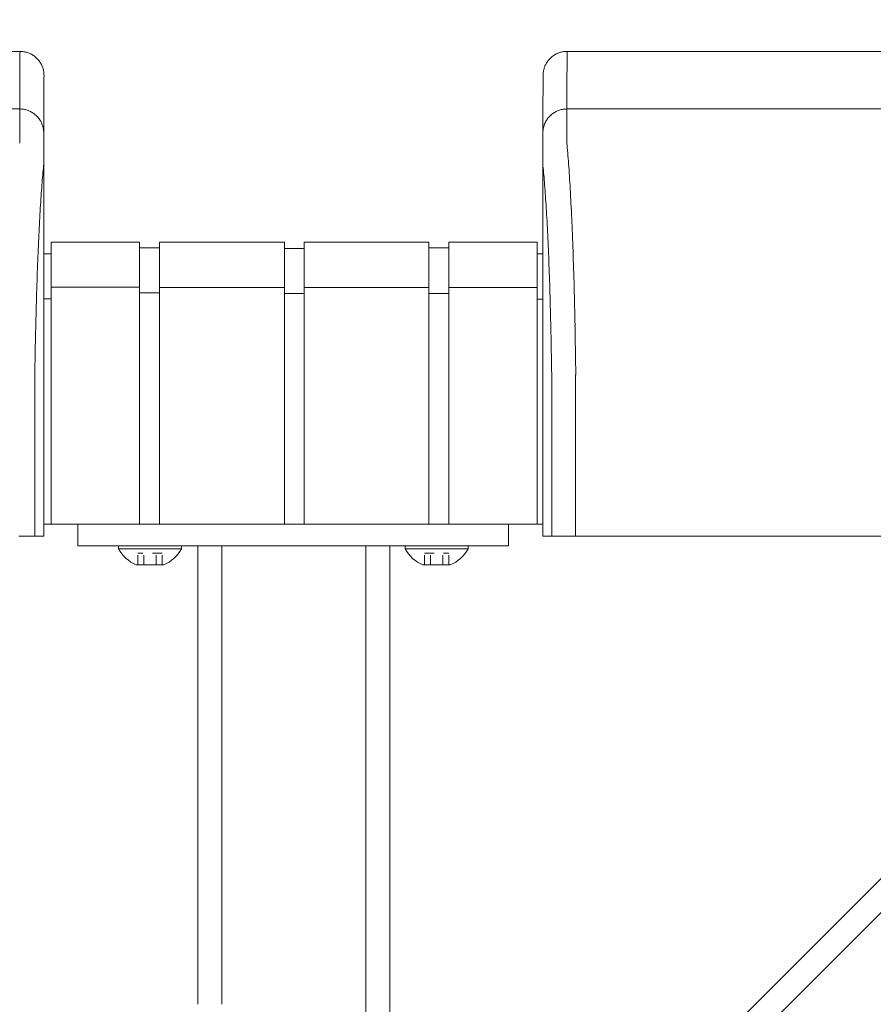
# Model space of a CAD drawing. Units: inches. Extents: x -38 to 520, y 123 to 358.
# Drawn here: x 201 to 210, y 227 to 237 of the extents above; entities that cross this region are included whole.
import ezdxf

# ---------------------------------------------------------------- set-up
doc = ezdxf.new("R2010")
doc.units = ezdxf.units.IN
doc.header["$MEASUREMENT"] = 0
doc.header["$PDMODE"] = 2
doc.header["$PDSIZE"] = 0.03
doc.linetypes.add('DASHED', pattern=[0.2, 0.1, -0.1])
doc.layers.add('Unnamed [1]', color=7, linetype='Continuous', lineweight=0)
doc.styles.add('CK_TEXT_STYLE_0028', font='times.ttf', dxfattribs={"width": 0.75, "height": 2})
doc.styles.add('CK_TEXT_STYLE_0029', font='txt', dxfattribs={"width": 0.75, "height": 2})
doc.dimstyles.new('KEYCREATOR_DIMSTYLE', dxfattribs={"dimtxt": 2, "dimasz": 2, "dimexe": 0.5, "dimexo": 0.5, "dimgap": 0.5, "dimtad": 0, "dimtih": 1, "dimtoh": 1, "dimdec": 3, "dimzin": 4, "dimdsep": 46, "dimtxsty": 'CK_TEXT_STYLE_0028', "dimsah": 1, "dimcen": 0, "dimadec": 3, "dimazin": 0, "dimtfac": 1, "dimtdec": 3, "dimtofl": 0, "dimtmove": 0, "dimatfit": 3, "dimfxl": 1, "dimtolj": 1, "dimtzin": 0, "dimarcsym": 0})

# ---------------------------------------------------------------- blocks, each defined once
blk = doc.blocks.new('*D14')
at = {"layer": 'Defpoints', "color": 0}
for p in [(396.099, 246.991), (86.969, 234.536), (396.099, 234.527)]:
    blk.add_point(p, dxfattribs=at)
at = {"layer": 'Unnamed [1]', "color": 18, "lineweight": -2, "true_color": 0x000000}
for p, q in [((86.969, 235.036), (86.969, 247.491)), ((396.099, 235.027), (396.099, 247.491)), ((88.969, 246.991), (235.961, 246.991)), ((394.099, 246.991), (246.259, 246.991))]:
    blk.add_line(p, q, dxfattribs=at)
at = {"layer": 'Unnamed [1]', "color": 18, "true_color": 0x000000}
for points in [[(88.969, 247.324), (88.969, 246.658), (86.969, 246.991)], [(394.099, 246.658), (394.099, 247.324), (396.099, 246.991)]]:
    blk.add_solid(points, dxfattribs=at)
at = {"layer": 'Unnamed [1]', "color": 18, "lineweight": 0, "true_color": 0x000000, "insert": (241.11, 246.991), "char_height": 2, "attachment_point": 5, "line_spacing_factor": 0.96, "style": 'CK_TEXT_STYLE_0029'}
blk.add_mtext('\\A1;25\'- 9-1/4"\\P{TOP}', dxfattribs=at)

msp = doc.modelspace()

# ---------------------------------------------------------------- linework, layer by layer
at = {"layer": 'Unnamed [1]', "color": 18, "linetype": 'Continuous', "lineweight": 0, "true_color": 0x000000}
for p, q in [((200.9121318, 236.8382028), (200.9121325, 236.8380566)), ((200.9121325, 236.8382027), (200.9121322, 236.8381297)), ((206.1121319, 236.8382467), (206.1121326, 236.8381005)), ((200.9863691, 235.1004981), (200.9863691, 234.5779668)), ((200.9863691, 235.1004981), (201.9063691, 235.1004981)), ((201.9063691, 235.1004981), (201.9063691, 234.5779668)), ((201.9063691, 235.0404981), (202.1163691, 235.0404981)), ((202.1163691, 235.1004981), (202.1163691, 234.5779668)), ((202.1163691, 235.1004981), (203.4163691, 235.1004981)), ((203.4163691, 235.1004981), (203.4163691, 234.5779668)), ((203.4163691, 235.1004981), (203.4163691, 234.5779668)), ((203.4163691, 235.0354981), (203.6213691, 235.0354981)), ((203.4163691, 235.0354981), (203.6213691, 235.0354981)), ((203.6213691, 235.1004981), (204.9213691, 235.1004981)), ((203.6213691, 235.1004981), (204.9213691, 235.1004981)), ((203.6213691, 235.1004981), (203.6213691, 234.5779668)), ((203.6213691, 235.1004981), (203.6213691, 234.5779668)), ((204.9213691, 235.1004981), (204.9213691, 234.5779668)), ((204.9213691, 235.0404981), (205.1313691, 235.0404981)), ((205.1313691, 235.1004981), (205.1313691, 234.5779668)), ((205.1313691, 235.1004981), (206.0513691, 235.1004981)), ((206.0513691, 235.1004981), (206.0513691, 234.5779668)), ((200.9080575, 234.9804981), (200.9863691, 234.9804981)), ((206.0513691, 234.9804981), (206.1094178, 234.9804981)), ((201.9063691, 234.6318859), (200.9863691, 234.6318859)), ((202.1163691, 234.6282859), (203.4163691, 234.6282859)), ((204.9213691, 234.6282859), (203.6213691, 234.6282859)), ((204.9213691, 234.6282859), (203.6213691, 234.6282859)), ((205.1313691, 234.6282859), (206.0513691, 234.6282859)), ((200.9863691, 234.5118859), (200.9080368, 234.5118859)), ((200.9863691, 234.5776574), (200.9863691, 232.164208)), ((201.9063691, 234.5776574), (201.9063691, 232.164208)), ((202.1163691, 234.5718859), (201.9063691, 234.5718859)), ((202.1163691, 234.5776574), (202.1163691, 232.164208)), ((203.4163691, 234.5776574), (203.4163691, 232.164208)), ((203.4163691, 234.5776574), (203.4163691, 232.164208)), ((203.6182896, 234.5668859), (203.4163691, 234.5668859)), ((203.6182896, 234.5668859), (203.4163691, 234.5668859)), ((203.6213691, 234.5776574), (203.6213691, 232.164208)), ((203.6213691, 234.5776574), (203.6213691, 232.164208)), ((204.9213691, 234.5776574), (204.9213691, 232.164208)), ((204.9213691, 234.5668859), (205.1313691, 234.5668859)), ((205.1313691, 234.5776574), (205.1313691, 232.164208)), ((206.0513691, 234.5776574), (206.0513691, 232.164208)), ((206.0513707, 234.5082859), (206.1093969, 234.5082859)), ((200.9093969, 234.3381661), (200.9092535, 232.5381649)), ((206.1093966, 234.3382102), (206.1092565, 232.6754196)), ((206.1095265, 232.164208), (200.907894, 232.164208)), ((200.909253, 232.164208), (206.1095358, 232.164208)), ((201.2662525, 232.164208), (201.2662525, 232.0124186)), ((201.2662525, 232.164208), (201.2662525, 232.0124186)), ((205.7525363, 232.164208), (205.7525363, 232.0124186)), ((205.7525363, 232.164208), (205.7525363, 232.0124186)), ((201.2662525, 232.0124186), (201.2662525, 231.9391953)), ((201.2662525, 232.0124186), (201.2662525, 231.9391953)), ((205.7525363, 232.0124186), (205.7525363, 231.9391953)), ((205.7525363, 232.0124186), (205.7525363, 231.9391953)), ((201.2662525, 231.9391953), (202.6014617, 231.9391953)), ((201.2662525, 231.9391953), (202.6014617, 231.9391953)), ((202.3442525, 231.9391953), (201.6882525, 231.9391953)), ((201.6882525, 231.9391953), (201.6882525, 231.9081953)), ((202.3442525, 231.9391953), (201.6882525, 231.9391953)), ((201.6882525, 231.9391953), (201.6882525, 231.9081953)), ((201.6882525, 231.9391953), (201.6882525, 231.9081953)), ((202.3442525, 231.9391953), (201.6882525, 231.9391953)), ((201.6882525, 231.9391953), (201.6882525, 231.9081953)), ((202.3442525, 231.9391953), (201.6882525, 231.9391953)), ((201.6882525, 231.9081953), (202.3442525, 231.9081953)), ((201.6882525, 231.9081953), (202.3442525, 231.9081953)), ((201.6882525, 231.9081953), (202.3442525, 231.9081953)), ((201.6882525, 231.9081953), (202.3442525, 231.9081953)), ((201.8287525, 231.9391953), (202.2037525, 231.9391953)), ((201.8287525, 231.9391953), (202.2037525, 231.9391953)), ((201.8287525, 231.9391953), (202.2037525, 231.9391953)), ((201.8287525, 231.9391953), (202.2037525, 231.9391953)), ((202.3442525, 231.9081953), (202.3442525, 231.9391953)), ((202.3442525, 231.9081953), (202.3442525, 231.9391953)), ((202.3442525, 231.9081953), (202.3442525, 231.9391953)), ((202.3442525, 231.9081953), (202.3442525, 231.9391953)), ((202.5162525, 227.164207), (202.5162525, 231.9391953)), ((202.7662525, 231.9391953), (202.6014617, 231.9391953)), ((202.7662525, 231.9391953), (202.6014617, 231.9391953)), ((202.7662525, 231.9391953), (204.2662525, 231.9391953)), ((202.7662525, 231.9391953), (204.2662525, 231.9391953)), ((202.7662525, 227.1642068), (202.7662525, 231.9391953)), ((204.2525363, 231.9391953), (204.0321066, 231.9391953)), ((204.2525363, 231.9391953), (204.0321066, 231.9391953)), ((204.2525363, 231.9391953), (204.4173271, 231.9391953)), ((204.2525363, 231.9391953), (204.4173271, 231.9391953)), ((204.2662525, 136.727208), (204.2662525, 231.9391953)), ((205.7525363, 231.9391953), (204.4173271, 231.9391953)), ((205.7525363, 231.9391953), (204.4173271, 231.9391953)), ((204.5162525, 136.727208), (204.5162525, 231.9391953)), ((204.6745363, 231.9391953), (205.3305363, 231.9391953)), ((204.6745363, 231.9081953), (204.6745363, 231.9391953)), ((204.6745363, 231.9391953), (205.3305363, 231.9391953)), ((204.6745363, 231.9081953), (204.6745363, 231.9391953)), ((204.6745363, 231.9081953), (204.6745363, 231.9391953)), ((204.6745363, 231.9391953), (205.3305363, 231.9391953)), ((204.6745363, 231.9081953), (204.6745363, 231.9391953)), ((204.6745363, 231.9391953), (205.3305363, 231.9391953)), ((205.3305363, 231.9081953), (204.6745363, 231.9081953)), ((205.3305363, 231.9081953), (204.6745363, 231.9081953)), ((205.3305363, 231.9081953), (204.6745363, 231.9081953)), ((205.3305363, 231.9081953), (204.6745363, 231.9081953)), ((205.1900363, 231.9391953), (204.8150363, 231.9391953)), ((205.1900363, 231.9391953), (204.8150363, 231.9391953)), ((205.1900363, 231.9391953), (204.8150363, 231.9391953)), ((205.1900363, 231.9391953), (204.8150363, 231.9391953)), ((204.8710559, 223.3596702), (213.3532902, 231.8419046)), ((205.3305363, 231.9391953), (205.3305363, 231.9081953)), ((205.3305363, 231.9391953), (205.3305363, 231.9081953)), ((205.3305363, 231.9391953), (205.3305363, 231.9081953)), ((205.3305363, 231.9391953), (205.3305363, 231.9081953)), ((202.1586025, 231.7401953), (201.8739025, 231.7401953)), ((202.1586025, 231.7401953), (201.8739025, 231.7401953)), ((202.1586025, 231.7401953), (201.8739025, 231.7401953)), ((202.1586025, 231.7401953), (201.8739025, 231.7401953)), ((204.8601863, 231.7401953), (205.1448863, 231.7401953)), ((204.8601863, 231.7401953), (205.1448863, 231.7401953)), ((204.8601863, 231.7401953), (205.1448863, 231.7401953)), ((204.8601863, 231.7401953), (205.1448863, 231.7401953)), ((204.9808908, 223.8230586), (212.8899019, 231.7320696))]:
    msp.add_line(p, q, dxfattribs=at)
at = {"layer": 'Unnamed [1]', "color": 18, "linetype": 'DASHED', "lineweight": 0, "true_color": 0x000000}
for p, q in [((202.1426922, 231.8621953), (201.8898128, 231.8621953)), ((201.8898128, 231.7401953), (201.8898128, 231.8621953)), ((202.1426922, 231.8621953), (201.8898128, 231.8621953)), ((201.8898128, 231.7401953), (201.8898128, 231.8621953)), ((201.8898128, 231.7401953), (201.8898128, 231.8621953)), ((202.1426922, 231.8621953), (201.8898128, 231.8621953)), ((201.8898128, 231.7401953), (201.8898128, 231.8621953)), ((202.1426922, 231.8621953), (201.8898128, 231.8621953)), ((201.9530326, 231.7401953), (201.9530326, 231.8621953)), ((201.9530326, 231.7401953), (201.9530326, 231.8621953)), ((201.9530326, 231.7401953), (201.9530326, 231.8621953)), ((201.9530326, 231.7401953), (201.9530326, 231.8621953)), ((202.0794723, 231.7401953), (202.0794723, 231.8621953)), ((202.0794723, 231.7401953), (202.0794723, 231.8621953)), ((202.0794723, 231.7401953), (202.0794723, 231.8621953)), ((202.0794723, 231.7401953), (202.0794723, 231.8621953)), ((202.1426922, 231.7401953), (202.1426922, 231.8621953)), ((202.1426922, 231.7401953), (202.1426922, 231.8621953)), ((202.1426922, 231.7401953), (202.1426922, 231.8621953)), ((202.1426922, 231.7401953), (202.1426922, 231.8621953)), ((204.8760966, 231.8621953), (205.128976, 231.8621953)), ((204.8760966, 231.7401953), (204.8760966, 231.8621953)), ((204.8760966, 231.8621953), (205.128976, 231.8621953)), ((204.8760966, 231.7401953), (204.8760966, 231.8621953)), ((204.8760966, 231.7401953), (204.8760966, 231.8621953)), ((204.8760966, 231.8621953), (205.128976, 231.8621953)), ((204.8760966, 231.7401953), (204.8760966, 231.8621953)), ((204.8760966, 231.8621953), (205.128976, 231.8621953)), ((204.9393164, 231.7401953), (204.9393164, 231.8621953)), ((204.9393164, 231.7401953), (204.9393164, 231.8621953)), ((204.9393164, 231.7401953), (204.9393164, 231.8621953)), ((204.9393164, 231.7401953), (204.9393164, 231.8621953)), ((205.0657561, 231.7401953), (205.0657561, 231.8621953)), ((205.0657561, 231.7401953), (205.0657561, 231.8621953)), ((205.0657561, 231.7401953), (205.0657561, 231.8621953)), ((205.0657561, 231.7401953), (205.0657561, 231.8621953)), ((205.128976, 231.7401953), (205.128976, 231.8621953)), ((205.128976, 231.7401953), (205.128976, 231.8621953)), ((205.128976, 231.7401953), (205.128976, 231.8621953)), ((205.128976, 231.7401953), (205.128976, 231.8621953))]:
    msp.add_line(p, q, dxfattribs=at)
at = {"layer": 'Unnamed [1]', "color": 18, "linetype": 'Continuous', "lineweight": 0}
for points in [[(200.6621325, 237.0881666), (200.672056, 237.0879698), (200.6819283, 237.0873822), (200.6917389, 237.0864084), (200.7014773, 237.0850525), (200.711133, 237.0833189), (200.7206956, 237.0812121), (200.7301544, 237.0787363), (200.7394991, 237.0758959), (200.748719, 237.0726952), (200.7578039, 237.0691386), (200.766743, 237.0652304), (200.775526, 237.060975), (200.7841424, 237.0563767), (200.7925816, 237.0514399), (200.8008331, 237.046169), (200.8088866, 237.0405682), (200.8167314, 237.0346419), (200.824357, 237.0283945), (200.8317531, 237.0218303), (200.838909, 237.0149537), (200.8457866, 237.0077988), (200.8523517, 237.0004038), (200.8586, 236.9927792), (200.8645271, 236.9849356), (200.8701287, 236.9768833), (200.8754004, 236.9686329), (200.8803379, 236.9601949), (200.8849368, 236.9515798), (200.8891927, 236.9427981), (200.8931014, 236.9338602), (200.8966585, 236.9247767), (200.8998597, 236.9155581), (200.9027005, 236.9062148), (200.9051766, 236.8967573), (200.9072837, 236.8871962), (200.9090175, 236.8775419), (200.9103735, 236.8678049), (200.9113475, 236.8579957), (200.911935, 236.8481249), (200.9121318, 236.8382028)], [(200.6621325, 237.0881666), (200.672056, 237.0879698), (200.6819283, 237.0873822), (200.6917389, 237.0864084), (200.7014773, 237.0850525), (200.7111331, 237.0833189), (200.7206956, 237.0812121), (200.7301544, 237.0787363), (200.7394991, 237.0758959), (200.7487191, 237.0726952), (200.7578039, 237.0691386), (200.7667431, 237.0652304), (200.7755261, 237.060975), (200.7841425, 237.0563767), (200.7925817, 237.0514399), (200.8008333, 237.046169), (200.8088867, 237.0405682), (200.8167315, 237.0346419), (200.8243572, 237.0283945), (200.8317533, 237.0218303), (200.8389092, 237.0149537), (200.8457868, 237.0077988), (200.852352, 237.0004038), (200.8586003, 236.9927792), (200.8645274, 236.9849356), (200.870129, 236.9768833), (200.8754007, 236.9686329), (200.8803382, 236.9601949), (200.8849371, 236.9515798), (200.8891931, 236.9427981), (200.8931019, 236.9338602), (200.896659, 236.9247767), (200.8998601, 236.9155581), (200.9027009, 236.9062148), (200.9051771, 236.8967573), (200.9072843, 236.8871962), (200.909018, 236.8775419), (200.9103741, 236.8678049), (200.9113481, 236.8579957), (200.9119357, 236.8481249), (200.9121325, 236.8382028)], [(206.3621326, 237.0882098), (206.3522091, 237.0880131), (206.3423368, 237.0874256), (206.3325262, 237.0864517), (206.3227878, 237.0850959), (206.3131321, 237.0833623), (206.3035695, 237.0812555), (206.2941107, 237.0787797), (206.284766, 237.0759393), (206.275546, 237.0727387), (206.2664612, 237.0691821), (206.257522, 237.0652739), (206.248739, 237.0610186), (206.2401226, 237.0564203), (206.2316834, 237.0514836), (206.2234318, 237.0462126), (206.2153783, 237.0406119), (206.2075335, 237.0346856), (206.1999078, 237.0284382), (206.1925117, 237.0218741), (206.1853557, 237.0149975), (206.1784781, 237.0078426), (206.171913, 237.0004476), (206.1656646, 236.992823), (206.1597375, 236.9849794), (206.1541359, 236.9769271), (206.1488641, 236.9686768), (206.1439266, 236.9602388), (206.1393276, 236.9516237), (206.1350716, 236.942842), (206.1311629, 236.9339041), (206.1276057, 236.9248206), (206.1244046, 236.915602), (206.1215637, 236.9062587), (206.1190875, 236.8968012), (206.1169803, 236.8872401), (206.1152465, 236.8775858), (206.1138905, 236.8678488), (206.1129164, 236.8580397), (206.1123288, 236.8481688), (206.1121319, 236.8382467)], [(206.3621326, 237.0882098), (206.3522091, 237.0880131), (206.3423368, 237.0874256), (206.3325262, 237.0864517), (206.3227878, 237.0850959), (206.3131321, 237.0833623), (206.3035696, 237.0812555), (206.2941107, 237.0787797), (206.284766, 237.0759393), (206.2755461, 237.0727387), (206.2664612, 237.0691821), (206.2575221, 237.0652739), (206.248739, 237.0610186), (206.2401227, 237.0564203), (206.2316835, 237.0514836), (206.2234319, 237.0462126), (206.2153784, 237.0406119), (206.2075336, 237.0346856), (206.1999079, 237.0284382), (206.1925119, 237.0218741), (206.1853559, 237.0149975), (206.1784783, 237.0078426), (206.1719132, 237.0004476), (206.1656649, 236.992823), (206.1597378, 236.9849794), (206.1541362, 236.9769271), (206.1488644, 236.9686768), (206.1439269, 236.9602388), (206.139328, 236.9516237), (206.135072, 236.942842), (206.1311633, 236.9339041), (206.1276062, 236.9248206), (206.124405, 236.915602), (206.1215642, 236.9062587), (206.119088, 236.8968012), (206.1169809, 236.8872401), (206.1152471, 236.8775858), (206.113891, 236.8678488), (206.112917, 236.8580397), (206.1123294, 236.8481688), (206.1121326, 236.8382467)], [(206.3621326, 237.0882098), (206.3620181, 237.0632098), (206.3619036, 237.0382098), (206.3617891, 237.0132098), (206.3616745, 236.9882098), (206.36156, 236.9632098), (206.3614455, 236.9382098), (206.361331, 236.9132098), (206.3612165, 236.8882098), (206.361102, 236.8632098), (206.3609874, 236.8382098), (206.3608729, 236.8132098), (206.3607584, 236.7882098), (206.3606439, 236.7632098), (206.3605294, 236.7382098), (206.3604149, 236.7132098), (206.3603003, 236.6882098), (206.3601858, 236.6632098), (206.3600713, 236.6382098), (206.3599568, 236.6132098), (206.3598423, 236.5882098), (206.3597277, 236.5632098), (206.3596132, 236.5382098), (206.3594987, 236.5132098), (206.3593842, 236.4882098)], [(200.6593841, 236.4881666), (200.6693076, 236.4879697), (200.6791799, 236.4873821), (200.6889904, 236.4864081), (200.6987288, 236.4850521), (200.7083845, 236.4833183), (200.717947, 236.4812111), (200.7274058, 236.478735), (200.7367504, 236.4758942), (200.7459704, 236.472693), (200.7550552, 236.4691359), (200.7639944, 236.4652272), (200.7727773, 236.4609712), (200.7813937, 236.4563723), (200.7898329, 236.4514348), (200.7980844, 236.4461631), (200.8061379, 236.4405615), (200.8139827, 236.4346344), (200.8216083, 236.4283861), (200.8290044, 236.421821), (200.8361604, 236.4149434), (200.843038, 236.4077874), (200.8496031, 236.4003913), (200.8558514, 236.3927656), (200.8617786, 236.3849208), (200.8673802, 236.3768674), (200.8726519, 236.3686158), (200.8775894, 236.3601765), (200.8821883, 236.3515601), (200.8864444, 236.3427771), (200.8903531, 236.3338379), (200.8939102, 236.3247531), (200.8971114, 236.315533), (200.8999522, 236.3061883), (200.9024284, 236.2967295), (200.9045355, 236.2871669), (200.9062693, 236.2775112), (200.9076254, 236.2677727), (200.9085994, 236.2579621), (200.9091869, 236.2480898), (200.9093838, 236.2381662)], [(200.6593841, 236.4881666), (200.6693076, 236.4879698), (200.6791799, 236.4873822), (200.6889905, 236.4864084), (200.6987289, 236.4850525), (200.7083846, 236.4833189), (200.7179472, 236.4812121), (200.727406, 236.4787363), (200.7367507, 236.4758959), (200.7459707, 236.4726952), (200.7550555, 236.4691386), (200.7639947, 236.4652304), (200.7727777, 236.460975), (200.781394, 236.4563767), (200.7898332, 236.4514399), (200.7980848, 236.446169), (200.8061383, 236.4405682), (200.8139831, 236.4346419), (200.8216088, 236.4283945), (200.8290048, 236.4218303), (200.8361608, 236.4149537), (200.8430384, 236.4077988), (200.8496035, 236.4004038), (200.8558518, 236.3927792), (200.861779, 236.3849356), (200.8673805, 236.3768833), (200.8726523, 236.3686329), (200.8775898, 236.3601949), (200.8821887, 236.3515798), (200.8864447, 236.3427981), (200.8903534, 236.3338602), (200.8939105, 236.3247767), (200.8971117, 236.3155581), (200.8999525, 236.3062148), (200.9024287, 236.2967573), (200.9045358, 236.2871962), (200.9062696, 236.2775419), (200.9076257, 236.2678049), (200.9085997, 236.2579957), (200.9091873, 236.2481249), (200.9093841, 236.2382028)], [(206.3593842, 236.4882098), (206.3494608, 236.488013), (206.3395886, 236.4874255), (206.3297781, 236.4864515), (206.3200397, 236.4850955), (206.3103841, 236.4833618), (206.3008217, 236.4812547), (206.291363, 236.4787786), (206.2820184, 236.4759379), (206.2727985, 236.4727368), (206.2637137, 236.4691798), (206.2547746, 236.4652712), (206.2459917, 236.4610153), (206.2373754, 236.4564164), (206.2289362, 236.451479), (206.2206847, 236.4462074), (206.2126312, 236.4406059), (206.2047864, 236.4346788), (206.1971607, 236.4284306), (206.1897646, 236.4218656), (206.1826086, 236.414988), (206.175731, 236.4078321), (206.1691658, 236.4004361), (206.1629174, 236.3928104), (206.1569902, 236.3849656), (206.1513885, 236.3769121), (206.1461167, 236.3686605), (206.1411791, 236.3602212), (206.1365801, 236.3516048), (206.132324, 236.3428218), (206.1284151, 236.3338825), (206.1248579, 236.3247976), (206.1216567, 236.3155775), (206.1188158, 236.3062328), (206.1163396, 236.2967738), (206.1142323, 236.2872112), (206.1124985, 236.2775554), (206.1111424, 236.2678169), (206.1101683, 236.2580062), (206.1095807, 236.2481338), (206.1093839, 236.2382102)], [(206.3593842, 236.4882098), (206.3494607, 236.4880131), (206.3395884, 236.4874256), (206.3297778, 236.4864517), (206.3200394, 236.4850959), (206.3103837, 236.4833623), (206.3008211, 236.4812555), (206.2913623, 236.4787797), (206.2820176, 236.4759393), (206.2727976, 236.4727387), (206.2637128, 236.4691821), (206.2547736, 236.4652739), (206.2459906, 236.4610186), (206.2373743, 236.4564203), (206.228935, 236.4514836), (206.2206835, 236.4462126), (206.21263, 236.4406119), (206.2047852, 236.4346856), (206.1971595, 236.4284382), (206.1897635, 236.4218741), (206.1826075, 236.4149975), (206.1757299, 236.4078426), (206.1691648, 236.4004476), (206.1629165, 236.392823), (206.1569893, 236.3849794), (206.1513877, 236.3769271), (206.146116, 236.3686768), (206.1411785, 236.3602388), (206.1365796, 236.3516237), (206.1323236, 236.342842), (206.1284148, 236.3339041), (206.1248577, 236.3248206), (206.1216566, 236.315602), (206.1188158, 236.3062587), (206.1163396, 236.2968012), (206.1142325, 236.2872401), (206.1124987, 236.2775858), (206.1111426, 236.2678488), (206.1101686, 236.2580397), (206.109581, 236.2481688), (206.1093842, 236.2382467)], [(206.4449063, 234.2307513), (206.4439068, 234.2824243), (206.4428622, 234.3337187), (206.4417735, 234.3846257), (206.4406414, 234.4351365), (206.4394667, 234.4852424), (206.4382504, 234.5349345), (206.436993, 234.5842041), (206.4356956, 234.6330423), (206.4343589, 234.6814403), (206.4329837, 234.7293895), (206.4315708, 234.7768809), (206.4301211, 234.8239059), (206.4286353, 234.8704555), (206.4271143, 234.9165211), (206.425559, 234.9620938), (206.42397, 235.0071648), (206.4223482, 235.0517253), (206.4206945, 235.0957667), (206.4190097, 235.13928), (206.4172945, 235.1822564), (206.4155498, 235.2246873), (206.4137765, 235.2665637), (206.4119752, 235.3078769), (206.4101469, 235.3486182), (206.4082923, 235.3887787), (206.4064122, 235.4283496), (206.4045076, 235.4673222), (206.4025791, 235.5056876), (206.4006277, 235.5434371), (206.3986541, 235.5805618), (206.396659, 235.6170531), (206.3946425, 235.6529024), (206.3926048, 235.6881013), (206.3905458, 235.7226412), (206.3884655, 235.7565138), (206.3863641, 235.7897105), (206.3842415, 235.8222229), (206.3820978, 235.8540426), (206.3799329, 235.885161), (206.377747, 235.9155697), (206.37554, 235.9452602), (206.373312, 235.9742241), (206.3709661, 236.0024482), (206.3684968, 236.0299216), (206.3660416, 236.0566394), (206.3637376, 236.0825965), (206.3617223, 236.1077881), (206.360133, 236.1322092)], [(206.4441785, 234.232226), (206.4442098, 234.2321647), (206.444241, 234.2321035), (206.4442722, 234.2320422), (206.4443035, 234.2319809), (206.4443347, 234.2319197), (206.444366, 234.2318584), (206.4443973, 234.2317972), (206.4444286, 234.2317359), (206.4444599, 234.2316747), (206.4444912, 234.2316134), (206.4445225, 234.2315522), (206.4445538, 234.231491), (206.4445851, 234.2314297), (206.4446165, 234.2313685), (206.4446478, 234.2313073), (206.4446792, 234.231246), (206.4447106, 234.2311848), (206.444742, 234.2311236), (206.4447734, 234.2310624), (206.4448048, 234.2310012), (206.4448362, 234.23094), (206.4448676, 234.2308788), (206.444899, 234.2308176), (206.4449305, 234.2307564)], [(206.4523172, 233.7415277), (206.4520355, 233.7624285), (206.4517487, 233.7832946), (206.451457, 233.8041256), (206.4511603, 233.8249205), (206.4508585, 233.8456788), (206.4505517, 233.8663998), (206.45024, 233.8870828), (206.4499232, 233.9077272), (206.4496015, 233.9283322), (206.4492748, 233.9488971), (206.4489431, 233.9694214), (206.4486064, 233.9899043), (206.4482647, 234.0103452), (206.4479181, 234.0307433), (206.4475664, 234.0510981), (206.4472098, 234.0714087), (206.4468483, 234.0916746), (206.4464818, 234.1118951), (206.4461103, 234.1320695), (206.4457338, 234.152197), (206.4453524, 234.1722772), (206.4449661, 234.1923091), (206.4445748, 234.2122923), (206.4441785, 234.232226)], [(206.4523262, 233.7407912), (206.4520439, 233.7617554), (206.4517568, 233.782675), (206.4514649, 233.8035496), (206.4511682, 233.8243787), (206.4508667, 233.8451618), (206.4505604, 233.8658986), (206.4502493, 233.8865885), (206.4499334, 233.9072312), (206.4496128, 233.9278262), (206.4492873, 233.948373), (206.4489571, 233.9688712), (206.4486221, 233.9893203), (206.4482823, 234.00972), (206.4479378, 234.0300697), (206.4475884, 234.0503691), (206.4472343, 234.0706176), (206.4468755, 234.0908149), (206.4465118, 234.1109605), (206.4461434, 234.1310539), (206.4457702, 234.1510947), (206.4453922, 234.1710825), (206.4450095, 234.1910168), (206.444622, 234.2108971), (206.4442298, 234.2307231)], [(206.4523262, 233.7407912), (206.4522286, 233.7380979), (206.452131, 233.7353975), (206.4520335, 233.7326902), (206.4519361, 233.7299762), (206.4518387, 233.7272558), (206.4517414, 233.7245293), (206.4516442, 233.721797), (206.4515471, 233.7190591), (206.4514501, 233.7163159), (206.4513533, 233.7135677), (206.4512566, 233.7108146), (206.45116, 233.7080571), (206.4510636, 233.7052954), (206.4509673, 233.7025297), (206.4508713, 233.6997603), (206.4507754, 233.6969875), (206.4506796, 233.6942116), (206.4505841, 233.6914328), (206.4504888, 233.6886513), (206.4503937, 233.6858675), (206.4502988, 233.6830817), (206.4502042, 233.6802941), (206.4501098, 233.6775049), (206.4500157, 233.6747145)], [(206.1095191, 232.5382089), (206.1095163, 232.5439312), (206.1095127, 232.5496535), (206.1095084, 232.5553758), (206.1095033, 232.561098), (206.1094975, 232.5668201), (206.109491, 232.5725419), (206.1094837, 232.5782635), (206.1094757, 232.5839846), (206.109467, 232.5897054), (206.1094576, 232.5954256), (206.1094475, 232.6011453), (206.1094367, 232.6068644), (206.1094252, 232.6125827), (206.1094131, 232.6183003), (206.1094003, 232.6240171), (206.1093868, 232.629733), (206.1093727, 232.6354479), (206.1093579, 232.6411617), (206.1093426, 232.6468745), (206.1093266, 232.6525861), (206.1093099, 232.6582965), (206.1092927, 232.6640056), (206.1092749, 232.6697133), (206.1092565, 232.6754196)], [(200.9092535, 232.5381649), (200.9092535, 232.5173324), (200.9092534, 232.4964997), (200.9092534, 232.475667), (200.9092533, 232.4548341), (200.9092533, 232.4340012), (200.9092533, 232.4131682), (200.9092532, 232.392335), (200.9092532, 232.3715018), (200.9092532, 232.3506686), (200.9092532, 232.3298353), (200.9092531, 232.3090019), (200.9092531, 232.2881685), (200.9092531, 232.267335), (200.9092531, 232.2465015), (200.909253, 232.225668), (200.909253, 232.2048344), (200.909253, 232.1840009), (200.909253, 232.1631673), (200.9092529, 232.1423338), (200.9092529, 232.1215002), (200.9092529, 232.1006667), (200.9092529, 232.0798332), (200.9092528, 232.0589997), (200.9092528, 232.0381662)], [(206.109527, 232.0382102), (206.1095273, 232.0590436), (206.1095282, 232.0798771), (206.1095296, 232.1007106), (206.1095313, 232.1215441), (206.1095334, 232.1423777), (206.1095357, 232.1632113), (206.1095381, 232.1840448), (206.1095406, 232.2048784), (206.1095431, 232.2257119), (206.1095454, 232.2465454), (206.1095475, 232.2673789), (206.1095494, 232.2882124), (206.1095509, 232.3090458), (206.1095519, 232.3298792), (206.1095524, 232.3507125), (206.1095523, 232.3715458), (206.1095515, 232.392379), (206.1095499, 232.4132121), (206.1095474, 232.4340451), (206.109544, 232.4548781), (206.1095396, 232.4757109), (206.109534, 232.4965437), (206.1095272, 232.5173763), (206.1095191, 232.5382089)]]:
    msp.add_lwpolyline(points, dxfattribs=at)
at = {"layer": 'Unnamed [1]', "color": 18, "linetype": 'Continuous', "lineweight": 0, "true_color": 0x000000, "extrusion": (0, 0, -1)}
for points in [[(-200.6591221, 236.1320999), (-200.6595308, 236.1462595), (-200.6597004, 236.1601786), (-200.6596937, 236.1738574), (-200.6595734, 236.1872962), (-200.6594025, 236.2004952), (-200.6592435, 236.2134546), (-200.6591464, 236.2261727), (-200.6591094, 236.2386394), (-200.6591179, 236.2508427), (-200.6591572, 236.2627705), (-200.6592127, 236.2744108), (-200.6592697, 236.2857515), (-200.6593162, 236.2967826), (-200.6593509, 236.3075026), (-200.659375, 236.317912), (-200.6593899, 236.3280114), (-200.6593968, 236.3378011), (-200.659397, 236.3472819), (-200.6593919, 236.3564542), (-200.6593826, 236.3653185), (-200.6593705, 236.3738753), (-200.6593568, 236.3821252), (-200.6593429, 236.3900688), (-200.65933, 236.3977065), (-200.6593192, 236.4050386), (-200.6593106, 236.4120649), (-200.6593041, 236.4187848), (-200.6592994, 236.4251977), (-200.6592965, 236.4313032), (-200.6592952, 236.4371005), (-200.6592954, 236.4425894), (-200.6592969, 236.4477691), (-200.6592995, 236.4526392), (-200.6593032, 236.4571991), (-200.6593078, 236.4614482), (-200.6593132, 236.4653861), (-200.6593192, 236.4690122), (-200.6593256, 236.472326), (-200.6593324, 236.4753269), (-200.6593393, 236.4780144), (-200.6593463, 236.4803879), (-200.6593531, 236.4824469), (-200.6593597, 236.4841909), (-200.659366, 236.4856193), (-200.6593717, 236.4867316), (-200.6593767, 236.4875273), (-200.6593809, 236.4880058), (-200.6593841, 236.4881666)], [(-200.9093838, 236.2381662), (-200.9093838, 236.2381662), (-200.9093838, 236.2381662), (-200.9093838, 236.2381662), (-200.9093838, 236.2381662), (-200.9093838, 236.2381662), (-200.9093838, 236.2381661), (-200.9093839, 236.2381661), (-200.9093839, 236.238166), (-200.9093839, 236.238166), (-200.9093839, 236.2381659), (-200.9093839, 236.2381658), (-200.9093839, 236.2381657), (-200.9093839, 236.2381656), (-200.909384, 236.2381655), (-200.909384, 236.2381654), (-200.909384, 236.2381652), (-200.909384, 236.2381651), (-200.909384, 236.2381649), (-200.909384, 236.2381648), (-200.909384, 236.2381646), (-200.9093841, 236.2381644), (-200.9093841, 236.2381642), (-200.9093841, 236.2381641), (-200.9093841, 236.2381639)], [(-206.2026767, 233.6740265), (-206.2019424, 233.7240311), (-206.2011765, 233.7737563), (-206.200379, 233.8231953), (-206.1995499, 233.872341), (-206.1986894, 233.9211866), (-206.1977973, 233.969725), (-206.1968738, 234.0179494), (-206.1959189, 234.0658527), (-206.1949326, 234.1134282), (-206.1939149, 234.1606688), (-206.1928659, 234.2075675), (-206.1917857, 234.2541175), (-206.1906741, 234.3003118), (-206.1895314, 234.3461434), (-206.1883575, 234.3916055), (-206.1871524, 234.436691), (-206.1859163, 234.4813931), (-206.184649, 234.5257047), (-206.1833507, 234.569619), (-206.1820214, 234.613129), (-206.1806611, 234.6562278), (-206.1792698, 234.6989084), (-206.1778477, 234.7411639), (-206.1763947, 234.7829874), (-206.1749108, 234.8243718), (-206.1733961, 234.8653103), (-206.1718506, 234.905796), (-206.1702744, 234.9458218), (-206.1686675, 234.9853808), (-206.1670299, 235.0244662), (-206.1653617, 235.0630709), (-206.1636628, 235.101188), (-206.1619334, 235.1388106), (-206.1601735, 235.1759317), (-206.158383, 235.2125444), (-206.1565621, 235.2486418), (-206.1547107, 235.2842169), (-206.1528289, 235.3192627), (-206.1509168, 235.3537724), (-206.1489743, 235.3877389), (-206.1470015, 235.4211555), (-206.1449984, 235.454015), (-206.1429651, 235.4863105), (-206.1409016, 235.5180352), (-206.1388245, 235.5491572), (-206.1367471, 235.5796461), (-206.1346649, 235.6094974), (-206.132573, 235.6387065), (-206.1304669, 235.6672687), (-206.1283419, 235.6951795), (-206.1261932, 235.7224343), (-206.1240162, 235.7490283), (-206.1218061, 235.7749572), (-206.1195584, 235.8002161), (-206.1172683, 235.8248006), (-206.1147183, 235.8486345), (-206.1121613, 235.871864), (-206.1102948, 235.8948164), (-206.1094533, 235.9175851), (-206.1092662, 235.9398096), (-206.1092916, 235.9610882), (-206.1093068, 235.9812731), (-206.1093085, 236.0004704), (-206.109303, 236.0187974), (-206.1092966, 236.0363713), (-206.1092957, 236.0533092), (-206.1092996, 236.0695994), (-206.1093035, 236.0851508), (-206.1093074, 236.0999615), (-206.1093114, 236.1140298), (-206.1093153, 236.1273538), (-206.1093193, 236.1399316), (-206.1093232, 236.1517615), (-206.1093272, 236.1628416), (-206.1093312, 236.1731701), (-206.1093352, 236.1827451), (-206.1093392, 236.1915648), (-206.1093433, 236.1996274), (-206.1093473, 236.2069311), (-206.1093513, 236.213474), (-206.1093554, 236.2192543), (-206.1093594, 236.2242702), (-206.1093635, 236.2285199), (-206.1093676, 236.2320014), (-206.1093716, 236.2347131), (-206.1093757, 236.2366529), (-206.1093798, 236.2378193), (-206.1093839, 236.2382102)]]:
    msp.add_lwpolyline(points, dxfattribs=at)
at = {"layer": 'Unnamed [1]', "color": 18, "linetype": 'Continuous', "lineweight": 0, "true_color": 0x000000}
for points in [[(206.3595645, 236.1321437), (206.3590496, 236.1462705), (206.3588224, 236.1601426), (206.3588087, 236.1737673), (206.3589343, 236.1871517), (206.3591251, 236.2003029), (206.3593067, 236.2132281), (206.3594202, 236.2259307), (206.3594668, 236.2383982), (206.3594627, 236.2506147), (206.3594243, 236.262564), (206.3593679, 236.27423), (206.3593099, 236.2855965), (206.3592635, 236.2966503), (206.3592303, 236.3073894), (206.3592088, 236.3178146), (206.3591977, 236.327927), (206.3591955, 236.3377273), (206.3592008, 236.3472164), (206.3592121, 236.3563952), (206.3592279, 236.3652647), (206.359247, 236.3738256), (206.3592677, 236.3820789), (206.3592888, 236.3900254), (206.3593087, 236.3976661), (206.3593263, 236.4050015), (206.3593414, 236.4120314), (206.3593543, 236.4187551), (206.3593651, 236.4251722), (206.359374, 236.4312819), (206.3593811, 236.4370837), (206.3593865, 236.4425771), (206.3593905, 236.4477614), (206.3593932, 236.4526362), (206.3593947, 236.4572007), (206.3593952, 236.4614545), (206.3593949, 236.4653969), (206.3593939, 236.4690274), (206.3593924, 236.4723454), (206.3593906, 236.4753502), (206.3593885, 236.4780415), (206.3593864, 236.4804184), (206.3593845, 236.4824806), (206.3593828, 236.4842274), (206.3593816, 236.4856581), (206.3593809, 236.4867723), (206.359381, 236.4875694), (206.3593821, 236.4880488), (206.3593842, 236.4882098)], [(200.8155537, 233.6738516), (200.8162891, 233.723861), (200.8170576, 233.7735914), (200.8178592, 233.8230358), (200.8186937, 233.8721874), (200.819561, 233.921039), (200.820461, 233.9695838), (200.8213935, 234.0178148), (200.8223583, 234.0657249), (200.8233554, 234.1133072), (200.8243846, 234.1605548), (200.8254458, 234.2074606), (200.8265388, 234.2540176), (200.8276635, 234.300219), (200.8288197, 234.3460577), (200.8300074, 234.3915267), (200.8312264, 234.4366191), (200.8324765, 234.4813278), (200.8337576, 234.525646), (200.8350696, 234.5695666), (200.8364124, 234.6130827), (200.8377857, 234.6561872), (200.8391895, 234.6988732), (200.8406237, 234.7411338), (200.842088, 234.7829619), (200.8435824, 234.8243505), (200.8451068, 234.8652928), (200.8466609, 234.9057817), (200.8482446, 234.9458102), (200.8498579, 234.9853713), (200.8515005, 235.0244582), (200.8531724, 235.0630637), (200.8548734, 235.101181), (200.8566034, 235.1388031), (200.8583622, 235.1759229), (200.8601496, 235.2125335), (200.8619657, 235.2486279), (200.8638101, 235.2841992), (200.8656829, 235.3192403), (200.8675838, 235.3537443), (200.8695126, 235.3877042), (200.8714694, 235.4211131), (200.8734539, 235.4539639), (200.875466, 235.4862497), (200.8775056, 235.5179635), (200.8795585, 235.54907), (200.8816143, 235.5795368), (200.8836789, 235.6093616), (200.8857577, 235.6385421), (200.8878565, 235.667076), (200.8899809, 235.6949609), (200.8921366, 235.7221946), (200.8943293, 235.7487747), (200.8965645, 235.7746988), (200.898848, 235.7999647), (200.9011854, 235.82457), (200.9038797, 235.8485922), (200.9066473, 235.8721415), (200.9086181, 235.8952641), (200.9093776, 235.9179192), (200.9093975, 235.939897), (200.9092381, 235.9609748), (200.9091701, 235.9810776), (200.909174, 236.0002779), (200.9092175, 236.0186547), (200.9092688, 236.0362869), (200.9092956, 236.0532535), (200.9092995, 236.0695448), (200.9093034, 236.0850973), (200.9093073, 236.099909), (200.9093113, 236.1139782), (200.9093152, 236.127303), (200.9093192, 236.1398817), (200.9093231, 236.1517123), (200.9093271, 236.1627931), (200.9093311, 236.1731222), (200.9093351, 236.1826978), (200.9093391, 236.1915181), (200.9093432, 236.1995812), (200.9093472, 236.2068853), (200.9093512, 236.2134286), (200.9093553, 236.2192093), (200.9093593, 236.2242255), (200.9093634, 236.2284754), (200.9093675, 236.2319571), (200.9093715, 236.2346689), (200.9093756, 236.2366089), (200.9093797, 236.2377753), (200.9093838, 236.2381662)], [(200.9148787, 236.2381638), (200.9148787, 236.2381641), (200.9148787, 236.2381642), (200.9148787, 236.2381644), (200.9148787, 236.2381646), (200.9148787, 236.2381648), (200.9148788, 236.2381649), (200.9148788, 236.2381651), (200.9148788, 236.2381652), (200.9148788, 236.2381654), (200.9148788, 236.2381655), (200.9148788, 236.2381656), (200.9148788, 236.2381657), (200.9148788, 236.2381658), (200.9148789, 236.2381659), (200.9148789, 236.2381659), (200.9148789, 236.238166), (200.9148789, 236.2381661), (200.9148789, 236.2381661), (200.9148789, 236.2381662), (200.9148789, 236.2381662), (200.914879, 236.2381662), (200.914879, 236.2381662), (200.914879, 236.2381662), (200.914879, 236.2381662)]]:
    msp.add_lwpolyline(points, dxfattribs=at)
at = {"layer": 'Unnamed [1]', "color": 18, "linetype": 'Continuous', "lineweight": 0}
for points in [[(200.6621325, 237.0881666, 0), (199.3162992, 237.0881684, 0), (197.9704659, 237.0881702, 0), (196.6246325, 237.088172, 0), (195.2787992, 237.0881738, 0), (193.9329659, 237.0881756, 0), (192.5871325, 237.0881774, 0), (191.2412992, 237.0881792, 0), (189.8954659, 237.088181, 0), (188.5496326, 237.0881828, 0), (187.2037992, 237.0881846, 0), (185.8579659, 237.0881864, 0)], [(200.6621325, 237.0881666, 0), (200.662018, 237.0631666, 0), (200.6619035, 237.0381666, 0), (200.661789, 237.0131666, 0), (200.6616744, 236.9881666, 0), (200.6615599, 236.9631666, 0), (200.6614454, 236.9381666, 0), (200.6613309, 236.9131666, 0), (200.6612164, 236.8881666, 0), (200.6611019, 236.8631666, 0), (200.6609873, 236.8381666, 0), (200.6608728, 236.8131666, 0), (200.6607583, 236.7881666, 0), (200.6606438, 236.7631666, 0), (200.6605293, 236.7381666, 0), (200.6604148, 236.7131666, 0), (200.6603002, 236.6881666, 0), (200.6601857, 236.6631666, 0), (200.6600712, 236.6381666, 0), (200.6599567, 236.6131666, 0), (200.6598422, 236.5881666, 0), (200.6597276, 236.5631666, 0), (200.6596131, 236.5381666, 0), (200.6594986, 236.5131666, 0), (200.6593841, 236.4881666, 0)], [(219.8204659, 237.0881918, 0), (218.4746326, 237.0881936, 0), (217.1287993, 237.0881954, 0), (215.7829659, 237.0881972, 0), (214.4371326, 237.088199, 0), (213.0912993, 237.0882008, 0), (211.7454659, 237.0882026, 0), (210.3996326, 237.0882044, 0), (209.0537993, 237.0882062, 0), (207.7079659, 237.088208, 0), (206.3621326, 237.0882098, 0)], [(200.9121322, 236.8381297, 0), (200.9120177, 236.8131462, 0), (200.9119033, 236.7881628, 0), (200.9117889, 236.7631793, 0), (200.9116744, 236.7381959, 0), (200.91156, 236.7132124, 0), (200.9114455, 236.688229, 0), (200.9113311, 236.6632455, 0), (200.9112166, 236.6382621, 0), (200.9111022, 236.6132786, 0), (200.9109878, 236.5882952, 0), (200.9108733, 236.5633117, 0), (200.9107589, 236.5383283, 0), (200.9106444, 236.5133448, 0), (200.91053, 236.4883614, 0), (200.9104156, 236.4633779, 0), (200.9103011, 236.4383945, 0), (200.9101867, 236.413411, 0), (200.9100722, 236.3884276, 0), (200.9099578, 236.3634441, 0), (200.9098433, 236.3384607, 0), (200.9097289, 236.3134772, 0), (200.9096145, 236.2884938, 0), (200.9095, 236.2635103, 0), (200.9093856, 236.2385269, 0)], [(206.1121323, 236.8381736, 0), (206.1120182, 236.813272, 0), (206.1119042, 236.7883704, 0), (206.1117901, 236.7634688, 0), (206.111676, 236.7385672, 0), (206.1115619, 236.7136656, 0), (206.1114479, 236.6887639, 0), (206.1113338, 236.6638623, 0), (206.1112197, 236.6389607, 0), (206.1111057, 236.6140591, 0), (206.1109916, 236.5891575, 0), (206.1108775, 236.5642559, 0), (206.1107635, 236.5393543, 0), (206.1106494, 236.5144527, 0), (206.1105353, 236.489551, 0), (206.1104213, 236.4646494, 0), (206.1103072, 236.4397478, 0), (206.1101931, 236.4148462, 0), (206.1100791, 236.3899446, 0), (206.109965, 236.365043, 0), (206.1098509, 236.3401414, 0), (206.1097369, 236.3152398, 0), (206.1096228, 236.2903382, 0), (206.1095087, 236.2654365, 0), (206.1093947, 236.2405349, 0)], [(185.8552175, 236.4881864, 0), (187.2010508, 236.4881846, 0), (188.5468841, 236.4881828, 0), (189.8927175, 236.488181, 0), (191.2385508, 236.4881792, 0), (192.5843841, 236.4881774, 0), (193.9302174, 236.4881756, 0), (195.2760508, 236.4881738, 0), (196.6218841, 236.488172, 0), (197.9677174, 236.4881702, 0), (199.3135508, 236.4881684, 0), (200.6593841, 236.4881666, 0)], [(206.3593842, 236.4882098, 0), (207.7052175, 236.488208, 0), (209.0510509, 236.4882062, 0), (210.3968842, 236.4882044, 0), (211.7427175, 236.4882026, 0), (213.0885508, 236.4882008, 0), (214.4343842, 236.488199, 0), (215.7802175, 236.4881972, 0), (217.1260508, 236.4881954, 0), (218.4718842, 236.4881936, 0), (219.8177175, 236.4881918, 0)], [(200.9093856, 236.2385269, 0), (200.9093855, 236.2385134, 0), (200.9093855, 236.2384999, 0), (200.9093854, 236.2384864, 0), (200.9093853, 236.2384729, 0), (200.9093853, 236.2384593, 0), (200.9093852, 236.2384458, 0), (200.9093851, 236.2384323, 0), (200.9093851, 236.2384188, 0), (200.909385, 236.2384053, 0), (200.909385, 236.2383918, 0), (200.9093849, 236.2383783, 0), (200.9093848, 236.2383648, 0), (200.9093848, 236.2383513, 0), (200.9093847, 236.2383378, 0), (200.9093846, 236.2383243, 0), (200.9093846, 236.2383108, 0), (200.9093845, 236.2382973, 0), (200.9093845, 236.2382838, 0), (200.9093844, 236.2382703, 0), (200.9093843, 236.2382568, 0), (200.9093843, 236.2382433, 0), (200.9093842, 236.2382298, 0), (200.9093842, 236.2382163, 0), (200.9093841, 236.2382028, 0)], [(200.9093969, 234.3381661, 0), (200.9093964, 234.4173478, 0), (200.9093959, 234.4965295, 0), (200.9093955, 234.5757112, 0), (200.909395, 234.6548929, 0), (200.9093945, 234.7340746, 0), (200.9093941, 234.8132563, 0), (200.9093936, 234.892438, 0), (200.9093931, 234.9716197, 0), (200.9093926, 235.0508014, 0), (200.9093922, 235.1299831, 0), (200.9093917, 235.2091648, 0), (200.9093912, 235.2883465, 0), (200.9093908, 235.3675282, 0), (200.9093903, 235.4467099, 0), (200.9093898, 235.5258916, 0), (200.9093893, 235.6050733, 0), (200.9093889, 235.684255, 0), (200.9093884, 235.7634367, 0), (200.9093879, 235.8426184, 0), (200.9093875, 235.9218001, 0), (200.909387, 236.0009818, 0), (200.9093865, 236.0801635, 0), (200.909386, 236.1593451, 0), (200.9093856, 236.2385268, 0)], [(200.9148772, 236.2385274, 0), (200.9148772, 236.2385139, 0), (200.9148773, 236.2385004, 0), (200.9148774, 236.2384868, 0), (200.9148774, 236.2384733, 0), (200.9148775, 236.2384598, 0), (200.9148776, 236.2384463, 0), (200.9148776, 236.2384327, 0), (200.9148777, 236.2384192, 0), (200.9148777, 236.2384057, 0), (200.9148778, 236.2383922, 0), (200.9148779, 236.2383786, 0), (200.9148779, 236.2383651, 0), (200.914878, 236.2383516, 0), (200.914878, 236.2383381, 0), (200.9148781, 236.2383245, 0), (200.9148782, 236.238311, 0), (200.9148782, 236.2382975, 0), (200.9148783, 236.2382839, 0), (200.9148784, 236.2382704, 0), (200.9148784, 236.2382569, 0), (200.9148785, 236.2382434, 0), (200.9148785, 236.2382298, 0), (200.9148786, 236.2382163, 0), (200.9148787, 236.2382028, 0)], [(206.1093856, 236.2385604, 0), (206.1093861, 236.1593792, 0), (206.1093865, 236.0801979, 0), (206.109387, 236.0010166, 0), (206.1093875, 235.9218354, 0), (206.1093879, 235.8426541, 0), (206.1093884, 235.7634729, 0), (206.1093888, 235.6842916, 0), (206.1093893, 235.6051103, 0), (206.1093897, 235.5259291, 0), (206.1093902, 235.4467478, 0), (206.1093906, 235.3675666, 0), (206.1093911, 235.2883853, 0), (206.1093916, 235.209204, 0), (206.109392, 235.1300228, 0), (206.1093925, 235.0508415, 0), (206.1093929, 234.9716603, 0), (206.1093934, 234.892479, 0), (206.1093938, 234.8132977, 0), (206.1093943, 234.7341165, 0), (206.1093947, 234.6549352, 0), (206.1093952, 234.575754, 0), (206.1093957, 234.4965727, 0), (206.1093961, 234.4173914, 0), (206.1093966, 234.3382102, 0)], [(200.8154958, 233.6738516, 0), (200.8154957, 233.605698, 0), (200.8154956, 233.5375445, 0), (200.8154955, 233.4693909, 0), (200.8154954, 233.4012374, 0), (200.8154953, 233.3330838, 0), (200.8154952, 233.2649303, 0), (200.8154952, 233.1967767, 0), (200.8154951, 233.1286232, 0), (200.815495, 233.0604696, 0), (200.8154949, 232.9923161, 0), (200.8154948, 232.9241625, 0), (200.8154947, 232.856009, 0), (200.8154946, 232.7878554, 0), (200.8154945, 232.7197019, 0), (200.8154944, 232.6515483, 0), (200.8154943, 232.5833948, 0), (200.8154942, 232.5152412, 0), (200.8154941, 232.4470877, 0), (200.8154941, 232.3789341, 0), (200.815494, 232.3107806, 0), (200.8154939, 232.242627, 0), (200.8154938, 232.1744735, 0), (200.8154937, 232.1063199, 0), (200.8154936, 232.0381664, 0)], [(206.2026866, 232.03821, 0), (206.2026867, 232.1063691, 0), (206.2026868, 232.1745281, 0), (206.2026869, 232.2426871, 0), (206.202687, 232.3108461, 0), (206.2026871, 232.3790051, 0), (206.2026872, 232.4471642, 0), (206.2026873, 232.5153232, 0), (206.2026873, 232.5834822, 0), (206.2026874, 232.6516412, 0), (206.2026875, 232.7198002, 0), (206.2026876, 232.7879593, 0), (206.2026877, 232.8561183, 0), (206.2026878, 232.9242773, 0), (206.2026879, 232.9924363, 0), (206.202688, 233.0605953, 0), (206.2026881, 233.1287544, 0), (206.2026882, 233.1969134, 0), (206.2026883, 233.2650724, 0), (206.2026884, 233.3332314, 0), (206.2026884, 233.4013904, 0), (206.2026885, 233.4695495, 0), (206.2026886, 233.5377085, 0), (206.2026887, 233.6058675, 0), (206.2026888, 233.6740265, 0)], [(206.4500157, 233.6747145, 0), (206.4500156, 233.6065268, 0), (206.4500155, 233.5383391, 0), (206.4500154, 233.4701514, 0), (206.4500153, 233.4019637, 0), (206.4500152, 233.333776, 0), (206.4500151, 233.2655883, 0), (206.450015, 233.1974006, 0), (206.4500149, 233.1292129, 0), (206.4500148, 233.0610252, 0), (206.4500148, 232.9928375, 0), (206.4500147, 232.9246498, 0), (206.4500146, 232.8564621, 0), (206.4500145, 232.7882744, 0), (206.4500144, 232.7200867, 0), (206.4500143, 232.651899, 0), (206.4500142, 232.5837113, 0), (206.4500141, 232.5155236, 0), (206.450014, 232.4473359, 0), (206.4500139, 232.3791482, 0), (206.4500138, 232.3109605, 0), (206.4500138, 232.2427728, 0), (206.4500137, 232.1745851, 0), (206.4500136, 232.1063974, 0), (206.4500135, 232.0382097, 0)], [(200.8154936, 232.0381664, 0), (200.8147927, 232.0381664, 0), (200.8137379, 232.0381664, 0), (200.812333, 232.0381664, 0), (200.810582, 232.0381664, 0), (200.8084887, 232.0381664, 0), (200.806057, 232.0381664, 0), (200.8032908, 232.0381664, 0), (200.8001939, 232.0381664, 0), (200.7967702, 232.0381664, 0), (200.7930236, 232.0381664, 0), (200.788958, 232.0381664, 0), (200.7845773, 232.0381664, 0), (200.7798853, 232.0381664, 0), (200.7748859, 232.0381664, 0), (200.769583, 232.0381664, 0), (200.7639804, 232.0381664, 0), (200.7580821, 232.0381664, 0), (200.7518919, 232.0381664, 0), (200.7454137, 232.0381665, 0), (200.7386513, 232.0381665, 0), (200.7316383, 232.0381665, 0), (200.7244114, 232.0381665, 0), (200.7169799, 232.0381665, 0), (200.7093529, 232.0381665, 0), (200.7015395, 232.0381665, 0), (200.6935488, 232.0381665, 0), (200.68539, 232.0381665, 0), (200.6770721, 232.0381665, 0), (200.6686044, 232.0381666, 0), (200.659996, 232.0381666, 0), (200.6512559, 232.0381666, 0)], [(200.9092528, 232.0381662, 0), (200.9053486, 232.0381662, 0), (200.9014444, 232.0381662, 0), (200.8975402, 232.0381663, 0), (200.8936359, 232.0381663, 0), (200.8897317, 232.0381663, 0), (200.8858275, 232.0381663, 0), (200.8819233, 232.0381663, 0), (200.8780191, 232.0381663, 0), (200.8741148, 232.0381663, 0), (200.8702106, 232.0381663, 0), (200.8663064, 232.0381663, 0), (200.8624022, 232.0381663, 0), (200.858498, 232.0381663, 0), (200.8545937, 232.0381663, 0), (200.8506895, 232.0381663, 0), (200.8467853, 232.0381663, 0), (200.8428811, 232.0381663, 0), (200.8389769, 232.0381663, 0), (200.8350727, 232.0381663, 0), (200.8311684, 232.0381663, 0), (200.8272642, 232.0381663, 0), (200.82336, 232.0381664, 0), (200.8194558, 232.0381664, 0), (200.8155516, 232.0381664, 0)], [(206.2026745, 232.03821, 0), (206.1987934, 232.0382101, 0), (206.1949122, 232.0382101, 0), (206.1910311, 232.0382101, 0), (206.1871499, 232.0382101, 0), (206.1832688, 232.0382101, 0), (206.1793876, 232.0382101, 0), (206.1755065, 232.0382101, 0), (206.1716253, 232.0382101, 0), (206.1677442, 232.0382101, 0), (206.163863, 232.0382101, 0), (206.1599819, 232.0382101, 0), (206.1561007, 232.0382101, 0), (206.1522196, 232.0382101, 0), (206.1483384, 232.0382101, 0), (206.1444573, 232.0382101, 0), (206.1405762, 232.0382101, 0), (206.136695, 232.0382101, 0), (206.1328139, 232.0382101, 0), (206.1289327, 232.0382101, 0), (206.1250516, 232.0382102, 0), (206.1211704, 232.0382102, 0), (206.1172893, 232.0382102, 0), (206.1134081, 232.0382102, 0), (206.109527, 232.0382102, 0)], [(206.4500135, 232.0382097, 0), (206.4404861, 232.0382097, 0), (206.4310069, 232.0382097, 0), (206.4215854, 232.0382098, 0), (206.412231, 232.0382098, 0), (206.4029533, 232.0382098, 0), (206.3937618, 232.0382098, 0), (206.3846661, 232.0382098, 0), (206.3756756, 232.0382098, 0), (206.3667998, 232.0382098, 0), (206.3580483, 232.0382098, 0), (206.3494307, 232.0382099, 0), (206.3409563, 232.0382099, 0), (206.3326348, 232.0382099, 0), (206.3244756, 232.0382099, 0), (206.3164883, 232.0382099, 0), (206.3086824, 232.0382099, 0), (206.3010674, 232.0382099, 0), (206.2936528, 232.0382099, 0), (206.2864481, 232.0382099, 0), (206.2794629, 232.0382099, 0), (206.2727278, 232.03821, 0), (206.2662702, 232.03821, 0), (206.2600945, 232.03821, 0), (206.2542055, 232.03821, 0), (206.2486076, 232.03821, 0), (206.2433054, 232.03821, 0), (206.2383036, 232.03821, 0), (206.2336066, 232.03821, 0), (206.229219, 232.03821, 0), (206.2251455, 232.03821, 0), (206.2213906, 232.03821, 0), (206.2179588, 232.03821, 0), (206.2148548, 232.03821, 0), (206.212083, 232.03821, 0), (206.2096481, 232.03821, 0), (206.2075546, 232.03821, 0), (206.2058072, 232.03821, 0), (206.2044103, 232.03821, 0), (206.2033686, 232.03821, 0), (206.2026866, 232.03821, 0)], [(219.0897572, 232.0381928, 0), (218.4245075, 232.0381937, 0), (217.7592579, 232.0381946, 0), (217.0940082, 232.0381955, 0), (216.4287585, 232.0381964, 0), (215.7635088, 232.0381972, 0), (215.0982591, 232.0381981, 0), (214.4330095, 232.038199, 0), (213.7677598, 232.0381999, 0), (213.1025101, 232.0382008, 0), (212.4372604, 232.0382017, 0), (211.7720107, 232.0382026, 0), (211.1067611, 232.0382035, 0), (210.4415114, 232.0382044, 0), (209.7762617, 232.0382053, 0), (209.111012, 232.0382062, 0), (208.4457624, 232.038207, 0), (207.7805127, 232.0382079, 0), (207.115263, 232.0382088, 0), (206.4500133, 232.0382097, 0)]]:
    msp.add_polyline3d(points, dxfattribs=at)
at = {"layer": 'Unnamed [1]', "color": 18, "linetype": 'Continuous', "lineweight": 0, "true_color": 0x000000}
for centre, start, end in [((202.0162525, 232.0840777), 208.20139969, 247.51290616), ((202.0162525, 232.0840777), 208.20139969, 247.51290616), ((202.0162525, 232.0840777), 208.20139969, 247.51290616), ((202.0162525, 232.0840777), 208.20139969, 247.51290616), ((202.0162525, 232.0840777), 292.48709384, 331.79860031), ((202.0162525, 232.0840777), 292.48709384, 331.79860031), ((202.0162525, 232.0840777), 292.48709384, 331.79860031), ((202.0162525, 232.0840777), 292.48709384, 331.79860031), ((205.0025363, 232.0840777), 208.20139969, 247.51290616), ((205.0025363, 232.0840777), 208.20139969, 247.51290616), ((205.0025363, 232.0840777), 208.20139969, 247.51290616), ((205.0025363, 232.0840777), 208.20139969, 247.51290616), ((205.0025363, 232.0840777), 292.48709384, 331.79860031), ((205.0025363, 232.0840777), 292.48709384, 331.79860031), ((205.0025363, 232.0840777), 292.48709384, 331.79860031), ((205.0025363, 232.0840777), 292.48709384, 331.79860031)]:
    msp.add_arc(centre, 0.3721809, start, end, dxfattribs=at)

# ---------------------------------------------------------------- dimensions: what is measured, and where the dimension line sits
at = {"layer": 'Unnamed [1]', "color": 18, "lineweight": 0, "true_color": 0x000000}
dim = msp.add_linear_dim(base=(396.099228, 246.9910431), p1=(86.9692764, 234.5357443), p2=(396.099228, 234.5269065), text='25\'- 9-1/4"\\P{TOP}', dimstyle='KEYCREATOR_DIMSTYLE', override={"dimdec": 6, "dimlunit": 3, "dimtxsty": 'CK_TEXT_STYLE_0029', "dimadec": 0, "dimtdec": 6}, dxfattribs=at)
dim.commit()
dim.dimension.update_dxf_attribs({"geometry": '*D14', "text_midpoint": (241.1100616, 246.9910431), "dimtype": 160})

doc.saveas('drawing.dxf')
